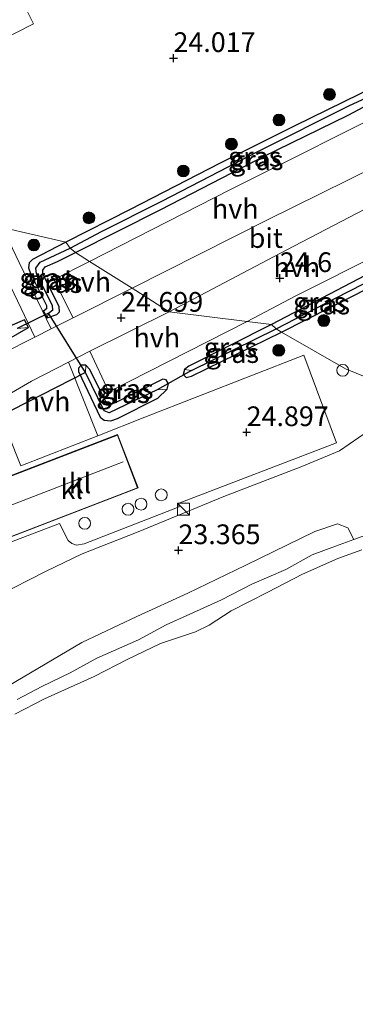
# Model space of a CAD drawing. Units: metres. Extents: x 184975 to 190012, y 349998 to 356252.
# Drawn here: x 188043 to 188086, y 351406 to 351531 of the extents above; entities that cross this region are included whole.
import ezdxf
from ezdxf.enums import TextEntityAlignment as Align

# ---------------------------------------------------------------- set-up
doc = ezdxf.new("R2010")
doc.units = ezdxf.units.M
doc.layers.get('0').update_dxf_attribs({"lineweight": 25})
for name, color, linetype, lineweight in [('B-ME-GR-BOOM-GV-B6', 93, 'Continuous', 18), ('B-ME-GR-BOOM-S-B1', 93, 'Continuous', 18), ('B-ME-GW-KRUINLIJN-L-B1', 93, 'Continuous', 18), ('B-ME-IE-GRASLAND-GV-B6', 93, 'Continuous', 18), ('B-ME-IE-HULPGEOMETRIE-L-B1', 53, 'Continuous', 18), ('B-ME-IE-INRICHTINGSELEMENT-S-B1', 253, 'Continuous', 18), ('B-ME-KG-KADASTRAAL-DAKRAND-L-B1', 13, 'Continuous', 18), ('B-ME-KG-KADASTRAAL-NOKLIJN-L-B1', 13, 'Continuous', 18), ('B-ME-OB-BEKLEDING-GV-B6', 253, 'Continuous', 18), ('B-ME-OG-WATER-GV-B6', 153, 'Continuous', 18), ('B-ME-VH-VERH_SOORT-BITUMEN-GV-B6', 8, 'IE-TERREINAFSCHEIDING-NATUURLIJK-HOUTWAL', 18), ('B-ME-VH-VERH_SOORT-HALF_VERHARDING-GV-B6', 8, 'IE-TERREINAFSCHEIDING-NATUURLIJK-HOUTWAL', 18), ('B-ME-VH-VERH_SOORT-KLINKERS-GV-B6', 8, 'IE-TERREINAFSCHEIDING-NATUURLIJK-HOUTWAL', 18)]:
    doc.layers.add(name, color=color, linetype=linetype, lineweight=lineweight)
for name, color, linetype in [('B-ME-GW-HOOGTEPUNT-S-B1', 10, 'Continuous'), ('B-ME-GW-INSTEEKWATERGANG-L-B1', 10, 'Continuous'), ('B-ME-GW-WATERGANG-GREPPEL-L-B1', 10, 'Continuous'), ('B-ME-KW-DUIKER-L-B1', 10, 'Continuous')]:
    doc.layers.add(name, color=color, linetype=linetype)
doc.styles.add('NLCS-ISO', font='NLCS-ISO.TTF')
doc.linetypes.add('IE-TERREINAFSCHEIDING-NATUURLIJK-HOUTWAL', pattern='A,7,-1.5,[67,NLCS.SHX,S=0.75,R=45,X=0,Y=0],-1.5,7,-1.5,[70,NLCS.SHX,S=0.75,R=0,X=0,Y=0],-1.5', length=20)

# ---------------------------------------------------------------- blocks, each defined once
blk = doc.blocks.new('hoogtepunt')
for p, q in [((-0.5, 0), (0.5, 0)), ((0, 0.5), (0, -0.5))]:
    blk.add_line(p, q)
blk = doc.blocks.new('boom')
h = blk.add_hatch(color=256)
edge = h.paths.add_edge_path()
edge.add_arc((0, 0), 0.75, 0, 360)
blk.add_circle((0, 0), 0.75)
blk = doc.blocks.new('kast')
blk.add_line((-0.75, -0.75), (0.75, 0.75))
blk.add_lwpolyline([(-0.75, 0.75), (0.75, 0.75), (0.75, -0.75), (-0.75, -0.75)], close=True)
blk = doc.blocks.new('dtb')
blk.add_circle((0, 0), 0.75)

msp = doc.modelspace()

# ---------------------------------------------------------------- linework, layer by layer
at = {"layer": 'B-ME-GR-BOOM-GV-B6'}
for points in [[(188041.634, 351446.838, 21.414), (188050.942, 351452.308, 21.8), (188057.935, 351455.621, 21.787), (188064.402, 351458.585, 21.724), (188071.75, 351462.113, 21.703), (188080.496, 351466.387, 21.691), (188083.367, 351467.365, 21.653), (188084.661, 351466.871, 21.397), (188085.421, 351465.404, 21.129)], [(188085.421, 351465.404, 21.129), (188083.089, 351464.528, 21.129), (188080.159, 351463.431, 21.112), (188076.83, 351461.594, 21.112), (188072.483, 351459.701, 21.124), (188068.635, 351457.744, 21.145), (188064.634, 351455.92, 21.129), (188061.648, 351454.553, 21.129), (188058.123, 351452.654, 21.124), (188052.85, 351450.335, 21.145), (188049.48, 351448.493, 21.141), (188045.893, 351446.764, 21.116), (188042.743, 351445.094, 21.108)]]:
    msp.add_polyline3d(points, dxfattribs=at)
at = {"layer": 'B-ME-GW-INSTEEKWATERGANG-L-B1'}
for points in [[(188050.134, 351501.758, 24.506), (188060.942, 351507.227, 24.556), (188073.898, 351513.923, 24.556), (188084.714, 351519.199, 24.619), (188089.887, 351521.952, 24.517), (188093.116, 351523.422, 24.395), (188095.515, 351524.171, 24.281), (188096.793, 351525.217, 23.93), (188095.167, 351525.517, 24.226), (188092.992, 351525.16, 24.261), (188088.224, 351522.876, 24.45), (188077.933, 351517.841, 24.466), (188068.466, 351513.106, 24.43), (188057.08, 351507.227, 24.454), (188048.926, 351503.1, 24.464)], [(188048.926, 351503.1, 24.464), (188044.679, 351500.875, 24.485), (188044.275, 351500.446, 24.452), (188044.196, 351499.838, 24.422), (188044.426, 351499.112, 24.422), (188046.458, 351495.071, 24.578), (188046.444, 351494.629, 24.582), (188046.084, 351494.348, 24.582), (188046.57, 351493.476, 24.599), (188047.758, 351493.897, 24.561), (188048.101, 351494.273, 24.565), (188048.066, 351494.901, 24.582), (188045.996, 351499.071, 24.515), (188045.985, 351499.535, 24.511), (188046.308, 351499.95, 24.481), (188047.851, 351500.633, 24.469), (188050.134, 351501.758, 24.506)], [(188076.275, 351491.675, 24.506), (188085.677, 351496.466, 24.552), (188087.444, 351497.368, 24.545), (188087.585, 351497.655, 24.548), (188087.196, 351498.692, 24.552), (188086.853, 351498.863, 24.556), (188075.005, 351492.66, 24.532)], [(188012.904, 351473.883, 24.576), (188016.362, 351475.661, 24.594), (188016.845, 351475.694, 24.594), (188017.209, 351475.38, 24.594), (188018.779, 351472.608, 24.645), (188019.669, 351471.483, 24.662), (188020.166, 351471.351, 24.712), (188020.661, 351471.653, 24.725), (188021.421, 351473.027, 24.725), (188022.486, 351475.443, 24.695), (188023.86, 351478.231, 24.687), (188024.564, 351479.505, 24.691), (188025.465, 351480.595, 24.691), (188026.96, 351482.235, 24.691), (188029.253, 351483.992, 24.733), (188031.344, 351485.448, 24.725), (188035.133, 351487.36, 24.687), (188040.249, 351490.01, 24.695), (188044.168, 351492.287, 24.662), (188043.679, 351493.23, 24.662), (188039.639, 351491.519, 24.645), (188036.808, 351490.059, 24.624)], [(188075.005, 351492.66, 24.532), (188064.514, 351487.375, 24.532), (188063.978, 351486.932, 24.527), (188063.802, 351486.301, 24.523), (188064.161, 351485.934, 24.532), (188064.841, 351486.079, 24.557), (188076.275, 351491.675, 24.506)], [(188055.179, 351482.719, 24.536), (188054.415, 351482.453, 24.536), (188054.166, 351482.575, 24.536), (188053.963, 351482.909, 24.54), (188051.968, 351486.925, 24.565), (188051.467, 351487.479, 24.573), (188050.849, 351487.483, 24.573), (188050.513, 351487.098, 24.573), (188050.529, 351486.678, 24.599), (188053.258, 351480.902, 24.737), (188053.762, 351480.513, 24.783), (188054.617, 351480.413, 24.813), (188055.479, 351480.709, 24.783), (188060.575, 351483.319, 24.775), (188061.779, 351484.462, 24.603), (188061.915, 351485.134, 24.523), (188061.652, 351485.614, 24.523), (188061.227, 351485.704, 24.527), (188055.179, 351482.719, 24.536)]]:
    msp.add_polyline3d(points, dxfattribs=at)
at = {"layer": 'B-ME-GW-KRUINLIJN-L-B1'}
msp.add_polyline3d([(188087.282, 351479.164, 24.704), (188083.611, 351476.631, 24.716), (188078.849, 351474.626, 24.779), (188068.952, 351470.85, 24.729), (188058.081, 351466.367, 24.699), (188050.974, 351463.576, 24.725), (188046.432, 351461.36, 24.54), (188040.062, 351458.157, 24.439), (188034.452, 351455.016, 24.372), (188028.177, 351451.904, 24.393), (188023.072, 351449.389, 24.364), (188015.696, 351446.106, 24.401), (188006.259, 351442.249, 24.439), (187995.019, 351436.52, 24.456), (187987.846, 351432.686, 24.397), (187983.077, 351429.835, 24.284), (187981.071, 351428.452, 24.204), (187979.43, 351426.849, 24.032), (187974.152, 351420.267, 23.029), (187968.695, 351413.66, 21.989), (187966.812, 351410.752, 21.431), (187965.229, 351408.426, 21.07), (187965.006, 351406.448, 20.864)], dxfattribs=at)
at = {"layer": 'B-ME-GW-WATERGANG-GREPPEL-L-B1'}
msp.add_line((188064.852, 351486.819, 24.208), (188075.565, 351492.118, 24.208), dxfattribs=at)
for points in [[(188049.475, 351502.337, 24.401), (188053.44, 351504.421, 24.253), (188061.069, 351508.291, 24.277), (188073.255, 351514.588, 24.261), (188084.876, 351520.41, 24.32), (188090.199, 351522.864, 24.249), (188093.207, 351524.276, 24.1), (188095.498, 351524.826, 24.088)], [(188046.71, 351494.08, 24.401), (188047.263, 351494.494, 24.401), (188047.214, 351495.038, 24.401), (188045.217, 351499.083, 24.401), (188045.123, 351499.809, 24.401), (188045.674, 351500.534, 24.401), (188049.475, 351502.337, 24.401)], [(188075.565, 351492.118, 24.208), (188083.035, 351495.954, 24.186), (188086.762, 351497.829, 24.186)], [(188060.489, 351484.365, 24.162), (188054.397, 351481.438, 24.301), (188053.797, 351481.71, 24.276), (188051.404, 351486.566, 24.276)]]:
    msp.add_polyline3d(points, dxfattribs=at)
at = {"layer": 'B-ME-IE-GRASLAND-GV-B6'}
for points in [[(188088.224, 351522.876, 24.45), (188077.933, 351517.841, 24.466), (188068.466, 351513.106, 24.43), (188057.08, 351507.227, 24.454), (188048.926, 351503.1, 24.464), (188040.893, 351504.952, 24.305), (188034.596, 351517.979, 23.938), (188031.6, 351524.037, 23.729), (188044.82, 351530.763, 23.599), (188042.713, 351535.055, 23.481)], [(188048.926, 351503.1, 24.464), (188057.08, 351507.227, 24.454), (188068.466, 351513.106, 24.43), (188077.933, 351517.841, 24.466), (188088.224, 351522.876, 24.45), (188092.992, 351525.16, 24.261), (188095.167, 351525.517, 24.226), (188096.793, 351525.217, 23.93), (188095.498, 351524.826, 24.088), (188093.207, 351524.276, 24.1), (188090.199, 351522.864, 24.249), (188084.876, 351520.41, 24.32), (188073.255, 351514.588, 24.261), (188061.069, 351508.291, 24.277), (188053.44, 351504.421, 24.253), (188049.475, 351502.337, 24.401), (188048.926, 351503.1, 24.464)], [(188049.475, 351502.337, 24.401), (188053.44, 351504.421, 24.253), (188061.069, 351508.291, 24.277), (188073.255, 351514.588, 24.261), (188084.876, 351520.41, 24.32), (188090.199, 351522.864, 24.249), (188093.207, 351524.276, 24.1), (188095.498, 351524.826, 24.088), (188096.793, 351525.217, 23.93), (188095.515, 351524.171, 24.281), (188093.116, 351523.422, 24.395), (188089.887, 351521.952, 24.517), (188084.714, 351519.199, 24.619), (188073.898, 351513.923, 24.556), (188060.942, 351507.227, 24.556), (188050.134, 351501.758, 24.506), (188049.475, 351502.337, 24.401)], [(188092.33, 351521.069, 24.588), (188069.726, 351509.721, 24.588), (188051.934, 351500.628, 24.515), (188050.134, 351501.758, 24.506), (188060.942, 351507.227, 24.556), (188073.898, 351513.923, 24.556), (188084.714, 351519.199, 24.619), (188089.887, 351521.952, 24.517)], [(188086.853, 351498.863, 24.556), (188075.005, 351492.66, 24.532), (188071.913, 351493.04, 24.569), (188078.062, 351496.284, 24.611), (188099.701, 351507.134, 24.529)], [(188040.893, 351504.952, 24.305), (188048.926, 351503.1, 24.464), (188044.679, 351500.875, 24.485), (188044.275, 351500.446, 24.452), (188044.196, 351499.838, 24.422), (188044.426, 351499.112, 24.422), (188046.458, 351495.071, 24.578), (188046.444, 351494.629, 24.582), (188046.084, 351494.348, 24.582), (188046.57, 351493.476, 24.599), (188047.758, 351493.897, 24.561), (188048.101, 351494.273, 24.565), (188048.066, 351494.901, 24.582), (188045.996, 351499.071, 24.515), (188045.985, 351499.535, 24.511), (188046.308, 351499.95, 24.481), (188047.851, 351500.633, 24.469), (188050.134, 351501.758, 24.506), (188051.934, 351500.628, 24.515), (188047.397, 351498.352, 24.515), (188049.847, 351493.494, 24.615), (188047.049, 351492.091, 24.645), (188043.009, 351500.521, 24.406), (188040.893, 351504.952, 24.305)], [(188048.926, 351503.1, 24.464), (188049.475, 351502.337, 24.401), (188045.674, 351500.534, 24.401), (188045.123, 351499.809, 24.401), (188045.217, 351499.083, 24.401), (188047.214, 351495.038, 24.401), (188047.263, 351494.494, 24.401), (188046.71, 351494.08, 24.401), (188046.57, 351493.476, 24.599), (188046.084, 351494.348, 24.582), (188046.444, 351494.629, 24.582), (188046.458, 351495.071, 24.578), (188044.426, 351499.112, 24.422), (188044.196, 351499.838, 24.422), (188044.275, 351500.446, 24.452), (188044.679, 351500.875, 24.485), (188048.926, 351503.1, 24.464)], [(188049.475, 351502.337, 24.401), (188050.134, 351501.758, 24.506), (188047.851, 351500.633, 24.469), (188046.308, 351499.95, 24.481), (188045.985, 351499.535, 24.511), (188045.996, 351499.071, 24.515), (188048.066, 351494.901, 24.582), (188048.101, 351494.273, 24.565), (188047.758, 351493.897, 24.561), (188046.57, 351493.476, 24.599), (188046.71, 351494.08, 24.401), (188047.263, 351494.494, 24.401), (188047.214, 351495.038, 24.401), (188045.217, 351499.083, 24.401), (188045.123, 351499.809, 24.401), (188045.674, 351500.534, 24.401), (188049.475, 351502.337, 24.401)], [(188041.064, 351499.267, 24.456), (188044.997, 351491.051, 24.67), (188040.812, 351488.93, 24.674)], [(188075.005, 351492.66, 24.532), (188086.853, 351498.863, 24.556), (188087.196, 351498.692, 24.552), (188086.762, 351497.829, 24.186), (188083.035, 351495.954, 24.186), (188075.565, 351492.118, 24.208), (188075.005, 351492.66, 24.532)], [(188075.565, 351492.118, 24.208), (188083.035, 351495.954, 24.186), (188086.762, 351497.829, 24.186), (188087.196, 351498.692, 24.552), (188087.585, 351497.655, 24.548), (188087.444, 351497.368, 24.545), (188085.677, 351496.466, 24.552), (188076.275, 351491.675, 24.506), (188075.565, 351492.118, 24.208)], [(188092.479, 351483.712, 24.712), (188084.362, 351487.04, 24.779), (188076.275, 351491.675, 24.506), (188085.677, 351496.466, 24.552)], [(188034.348, 351462.169, 24.825), (188048.104, 351467.419, 24.934), (188049.224, 351465.271, 24.871), (188049.687, 351464.868, 24.834), (188050.249, 351464.68, 24.817), (188051.258, 351464.825, 24.813), (188063.272, 351469.525, 24.796), (188063.151, 351469.945, 24.804), (188083.237, 351477.623, 24.85), (188079.094, 351488.776, 24.85), (188058.932, 351480.916, 24.825), (188052.975, 351478.546, 24.813), (188049.262, 351487.883, 24.636), (188051.968, 351489.263, 24.641), (188054.382, 351484.119, 24.557), (188071.913, 351493.04, 24.569), (188075.005, 351492.66, 24.532)], [(188040.249, 351490.01, 24.695), (188044.168, 351492.287, 24.662), (188043.679, 351493.23, 24.662), (188039.639, 351491.519, 24.645)], [(188039.639, 351491.519, 24.645), (188043.679, 351493.23, 24.662), (188044.168, 351492.287, 24.662)], [(188042.732, 351492.124, 24.41), (188044.168, 351492.287, 24.662), (188040.249, 351490.01, 24.695)], [(188044.168, 351492.287, 24.662), (188042.732, 351492.124, 24.41)], [(188075.005, 351492.66, 24.532), (188064.514, 351487.375, 24.532), (188063.978, 351486.932, 24.527), (188063.802, 351486.301, 24.523), (188064.161, 351485.934, 24.532), (188064.841, 351486.079, 24.557), (188076.275, 351491.675, 24.506), (188084.362, 351487.04, 24.779), (188092.479, 351483.712, 24.712)], [(188075.005, 351492.66, 24.532), (188075.565, 351492.118, 24.208), (188064.852, 351486.819, 24.208), (188063.978, 351486.932, 24.527), (188064.514, 351487.375, 24.532), (188075.005, 351492.66, 24.532)], [(188075.565, 351492.118, 24.208), (188076.275, 351491.675, 24.506), (188064.841, 351486.079, 24.557), (188064.161, 351485.934, 24.532), (188063.802, 351486.301, 24.523), (188063.978, 351486.932, 24.527), (188064.852, 351486.819, 24.208), (188075.565, 351492.118, 24.208)], [(188055.179, 351482.719, 24.536), (188054.415, 351482.453, 24.536), (188054.166, 351482.575, 24.536), (188053.963, 351482.909, 24.54), (188051.968, 351486.925, 24.565), (188051.467, 351487.479, 24.573), (188050.849, 351487.483, 24.573), (188050.513, 351487.098, 24.573), (188050.529, 351486.678, 24.599), (188053.258, 351480.902, 24.737), (188053.762, 351480.513, 24.783), (188054.617, 351480.413, 24.813), (188055.479, 351480.709, 24.783), (188060.575, 351483.319, 24.775), (188061.779, 351484.462, 24.603), (188061.915, 351485.134, 24.523), (188061.652, 351485.614, 24.523), (188061.227, 351485.704, 24.527), (188055.179, 351482.719, 24.536)], [(188051.467, 351487.479, 24.573), (188051.404, 351486.566, 24.276), (188053.797, 351481.71, 24.276), (188054.397, 351481.438, 24.301), (188060.489, 351484.365, 24.162), (188061.779, 351484.462, 24.603), (188060.575, 351483.319, 24.775), (188055.479, 351480.709, 24.783), (188054.617, 351480.413, 24.813), (188053.762, 351480.513, 24.783), (188053.258, 351480.902, 24.737), (188050.529, 351486.678, 24.599), (188050.513, 351487.098, 24.573), (188050.849, 351487.483, 24.573), (188051.467, 351487.479, 24.573)], [(188051.467, 351487.479, 24.573), (188051.968, 351486.925, 24.565), (188053.963, 351482.909, 24.54), (188054.166, 351482.575, 24.536), (188054.415, 351482.453, 24.536), (188055.179, 351482.719, 24.536), (188061.227, 351485.704, 24.527), (188061.652, 351485.614, 24.523), (188061.915, 351485.134, 24.523), (188061.779, 351484.462, 24.603), (188060.489, 351484.365, 24.162), (188054.397, 351481.438, 24.301), (188053.797, 351481.71, 24.276), (188051.404, 351486.566, 24.276), (188051.467, 351487.479, 24.573)], [(188040.062, 351458.157, 24.439), (188046.432, 351461.36, 24.54), (188050.974, 351463.576, 24.725), (188058.081, 351466.367, 24.699), (188068.952, 351470.85, 24.729), (188078.849, 351474.626, 24.779), (188083.611, 351476.631, 24.716), (188087.282, 351479.164, 24.704)], [(188087.282, 351479.164, 24.704), (188083.611, 351476.631, 24.716), (188078.849, 351474.626, 24.779), (188068.952, 351470.85, 24.729), (188058.081, 351466.367, 24.699), (188050.974, 351463.576, 24.725), (188046.432, 351461.36, 24.54), (188040.062, 351458.157, 24.439)], [(188090.576, 351467.233, 21.116), (188085.421, 351465.404, 21.129), (188084.661, 351466.871, 21.397), (188083.367, 351467.365, 21.653), (188080.496, 351466.387, 21.691), (188071.75, 351462.113, 21.703), (188064.402, 351458.585, 21.724), (188057.935, 351455.621, 21.787), (188050.942, 351452.308, 21.8), (188041.634, 351446.838, 21.414)]]:
    msp.add_polyline3d(points, dxfattribs=at)
at = {"layer": 'B-ME-IE-HULPGEOMETRIE-L-B1'}
msp.add_polyline3d([(188203.862, 351424.072, 20.957), (188108.41, 351468.475, 20.885), (188105.23, 351469.994, 21.15), (188098.137, 351478.766, 23.713), (188092.479, 351483.712, 24.712), (188084.362, 351487.04, 24.779), (188076.275, 351491.675, 24.506), (188075.565, 351492.118, 24.208), (188075.005, 351492.66, 24.532), (188071.913, 351493.04, 24.569), (188062.011, 351494.258, 24.645), (188057.322, 351497.243, 24.611), (188051.934, 351500.628, 24.515), (188050.134, 351501.758, 24.506), (188049.475, 351502.337, 24.401), (188048.926, 351503.1, 24.464), (188040.893, 351504.952, 24.305), (188037.259, 351507.124, 24.267), (188025.956, 351514.232, 23.768), (188013.934, 351521.362, 23.516), (188005.405, 351527.27, 20.885), (187999.938, 351529.663, 20.885), (187972.766, 351571.638, 20.885)], dxfattribs=at)
at = {"layer": 'B-ME-KG-KADASTRAAL-DAKRAND-L-B1'}
msp.add_polyline3d([(188058.022, 351471.946, 27.43), (188039.645, 351464.887, 27.455), (188037.082, 351471.56, 27.465), (188055.459, 351478.618, 27.465), (188058.022, 351471.946, 27.43)], dxfattribs=at)
at = {"layer": 'B-ME-KG-KADASTRAAL-NOKLIJN-L-B1'}
msp.add_line((188038.628, 351468.443, 28.908), (188056.202, 351475.241, 28.904), dxfattribs=at)
at = {"layer": 'B-ME-KW-DUIKER-L-B1'}
for p, q in [((188046.71, 351494.08, 24.401), (188042.732, 351492.124, 24.41)), ((188051.404, 351486.566, 24.276), (188046.71, 351494.08, 24.401)), ((188051.404, 351486.566, 24.276), (188034.2, 351477.772, 24.364)), ((188064.852, 351486.819, 24.208), (188060.489, 351484.365, 24.162))]:
    msp.add_line(p, q, dxfattribs=at)
at = {"layer": 'B-ME-OB-BEKLEDING-GV-B6'}
for points in [[(188042.743, 351445.094, 21.108), (188045.893, 351446.764, 21.116), (188049.48, 351448.493, 21.141), (188052.85, 351450.335, 21.145), (188058.123, 351452.654, 21.124), (188061.648, 351454.553, 21.129), (188064.634, 351455.92, 21.129), (188068.635, 351457.744, 21.145), (188072.483, 351459.701, 21.124), (188076.83, 351461.594, 21.112), (188080.159, 351463.431, 21.112), (188083.089, 351464.528, 21.129), (188085.421, 351465.404, 21.129), (188090.576, 351467.233, 21.116)], [(188086.454, 351464.057, 20.885), (188083.389, 351462.97, 20.885), (188078.922, 351460.987, 20.885), (188074.509, 351458.708, 20.885), (188069.867, 351456.33, 20.885), (188067.085, 351454.536, 20.885), (188065.375, 351453.661, 20.885), (188060.938, 351452.181, 20.885), (188056.77, 351450.228, 20.885), (188052.519, 351448.029, 20.885), (188046.202, 351445.189, 20.885), (188042.457, 351443.238, 20.885)]]:
    msp.add_polyline3d(points, dxfattribs=at)
at = {"layer": 'B-ME-OG-WATER-GV-B6'}
msp.add_polyline3d([(188042.457, 351443.238, 20.885), (188046.202, 351445.189, 20.885), (188052.519, 351448.029, 20.885), (188056.77, 351450.228, 20.885), (188060.938, 351452.181, 20.885), (188065.375, 351453.661, 20.885), (188067.085, 351454.536, 20.885), (188069.867, 351456.33, 20.885), (188074.509, 351458.708, 20.885), (188078.922, 351460.987, 20.885), (188083.389, 351462.97, 20.885), (188086.454, 351464.057, 20.885)], dxfattribs=at)
at = {"layer": 'B-ME-VH-VERH_SOORT-BITUMEN-GV-B6'}
for points in [[(188057.322, 351497.243, 24.611), (188074.411, 351505.859, 24.69), (188095.129, 351516.119, 24.714), (188096.889, 351512.517, 24.69), (188076.869, 351502.053, 24.738), (188062.011, 351494.258, 24.645), (188057.322, 351497.243, 24.611)], [(188057.322, 351497.243, 24.611), (188062.011, 351494.258, 24.645), (188051.968, 351489.263, 24.641), (188049.262, 351487.883, 24.636), (188044.556, 351485.472, 24.666), (188039.956, 351482.805, 24.683)], [(188040.812, 351488.93, 24.674), (188044.997, 351491.051, 24.67), (188047.049, 351492.091, 24.645), (188049.847, 351493.494, 24.615), (188057.322, 351497.243, 24.611)]]:
    msp.add_polyline3d(points, dxfattribs=at)
at = {"layer": 'B-ME-VH-VERH_SOORT-HALF_VERHARDING-GV-B6'}
for points in [[(188051.934, 351500.628, 24.515), (188069.726, 351509.721, 24.588), (188092.33, 351521.069, 24.588), (188095.129, 351516.119, 24.714), (188074.411, 351505.859, 24.69), (188057.322, 351497.243, 24.611), (188051.934, 351500.628, 24.515)], [(188062.011, 351494.258, 24.645), (188076.869, 351502.053, 24.738), (188096.889, 351512.517, 24.69), (188099.701, 351507.134, 24.529), (188078.062, 351496.284, 24.611), (188071.913, 351493.04, 24.569), (188062.011, 351494.258, 24.645)], [(188051.934, 351500.628, 24.515), (188057.322, 351497.243, 24.611), (188049.847, 351493.494, 24.615), (188047.397, 351498.352, 24.515), (188051.934, 351500.628, 24.515)], [(188062.011, 351494.258, 24.645), (188071.913, 351493.04, 24.569), (188054.382, 351484.119, 24.557), (188051.968, 351489.263, 24.641), (188062.011, 351494.258, 24.645)], [(188049.262, 351487.883, 24.636), (188052.975, 351478.546, 24.813), (188043.221, 351474.72, 24.821), (188039.956, 351482.805, 24.683), (188044.556, 351485.472, 24.666), (188049.262, 351487.883, 24.636)]]:
    msp.add_polyline3d(points, dxfattribs=at)
at = {"layer": 'B-ME-VH-VERH_SOORT-KLINKERS-GV-B6'}
for points in [[(188037.259, 351507.124, 24.267), (188033.575, 351515.007, 24.064), (188028.66, 351524.977, 23.718), (188041.925, 351531.776, 23.592), (188040.741, 351534.086, 23.481), (188042.713, 351535.055, 23.481), (188044.82, 351530.763, 23.599), (188031.6, 351524.037, 23.729), (188034.596, 351517.979, 23.938), (188040.893, 351504.952, 24.305), (188037.259, 351507.124, 24.267)], [(188037.259, 351507.124, 24.267), (188040.893, 351504.952, 24.305), (188043.009, 351500.521, 24.406), (188047.049, 351492.091, 24.645), (188044.997, 351491.051, 24.67), (188041.064, 351499.267, 24.456), (188037.259, 351507.124, 24.267)], [(188048.104, 351467.419, 24.934), (188034.348, 351462.169, 24.825), (188031.213, 351469.752, 24.716), (188037.85, 351472.467, 24.863), (188041.33, 351473.92, 24.838), (188038.234, 351481.967, 24.666), (188039.956, 351482.805, 24.683), (188043.221, 351474.72, 24.821), (188052.975, 351478.546, 24.813), (188058.932, 351480.916, 24.825), (188079.094, 351488.776, 24.85), (188083.237, 351477.623, 24.85), (188063.151, 351469.945, 24.804), (188063.272, 351469.525, 24.796), (188051.258, 351464.825, 24.813), (188050.249, 351464.68, 24.817), (188049.687, 351464.868, 24.834), (188049.224, 351465.271, 24.871), (188048.104, 351467.419, 24.934)], [(188058.087, 351471.917, 24.866), (188055.488, 351478.683, 24.866), (188037.018, 351471.588, 24.866), (188039.617, 351464.823, 24.866), (188058.087, 351471.917, 24.866)]]:
    msp.add_polyline3d(points, dxfattribs=at)

# ---------------------------------------------------------------- block references
at = {"layer": 'B-ME-GR-BOOM-S-B1', "rotation": 90}
for p in [(188082.343, 351521.819, 24.219), (188075.936, 351518.573, 24.228), (188069.913, 351515.519, 24.125), (188063.815, 351512.119, 24.159), (188051.846, 351506.166, 24.331), (188044.864, 351502.725, 24.357), (188081.627, 351493.147, 24.503), (188075.914, 351489.364, 24.675)]:
    msp.add_blockref('boom', p, dxfattribs=at)
at = {"layer": 'B-ME-GW-HOOGTEPUNT-S-B1', "rotation": 90}
for p in [(188062.558, 351526.417, 24.017), (188062.558, 351526.417, 24.017), (188076.048, 351498.514, 24.6), (188076.048, 351498.514, 24.6), (188055.918, 351493.481, 24.699), (188055.918, 351493.481, 24.699), (188071.837, 351478.98, 24.897), (188071.837, 351478.98, 24.897), (188063.198, 351464.013, 23.365), (188063.198, 351464.013, 23.365)]:
    msp.add_blockref('hoogtepunt', p, dxfattribs=at)
at = {"layer": 'B-ME-IE-INRICHTINGSELEMENT-S-B1', "rotation": 90}
for name, p in [('dtb', (188084.029, 351486.838, 24.775)), ('dtb', (188061.012, 351471.045, 24.883)), ('dtb', (188056.803, 351469.224, 24.903)), ('dtb', (188058.456, 351469.866, 24.895)), ('kast', (188063.832, 351469.236, 24.792)), ('dtb', (188051.308, 351467.438, 24.862))]:
    msp.add_blockref(name, p, dxfattribs=at)

# ---------------------------------------------------------------- texts
at = {"layer": 'B-ME-GW-HOOGTEPUNT-S-B1', "ltscale": 0.2, "style": 'NLCS-ISO'}
for s, p in [('24.017', (188062.558, 351526.417, 24.017)), ('24.017', (188062.558, 351526.417, 24.017)), ('24.6', (188076.048, 351498.514, 24.6)), ('24.6', (188076.048, 351498.514, 24.6)), ('24.699', (188055.918, 351493.481, 24.699)), ('24.699', (188055.918, 351493.481, 24.699)), ('24.897', (188071.837, 351478.98, 24.897)), ('24.897', (188071.837, 351478.98, 24.897)), ('23.365', (188063.198, 351464.013, 23.365)), ('23.365', (188063.198, 351464.013, 23.365))]:
    msp.add_text(s, height=2.5, dxfattribs=at).set_placement(p, align=Align.BOTTOM_LEFT)
at = {"layer": 'B-ME-IE-GRASLAND-GV-B6', "ltscale": 0.2, "style": 'NLCS-ISO'}
for p in [(188072.8595, 351513.927), (188073.134, 351513.4875), (188046.4135, 351498.5215), (188046.8355, 351498.288), (188047.6285, 351497.9065), (188081.1005, 351495.4905), (188081.575, 351495.1835), (188069.7715, 351489.7395), (188070.0385, 351489.026), (188056.6595, 351484.4585), (188056.146, 351483.948), (188056.214, 351483.948)]:
    msp.add_text('gras', height=2.5, dxfattribs=at).set_placement(p, align=Align.MIDDLE_CENTER)
at = {"layer": 'B-ME-VH-VERH_SOORT-BITUMEN-GV-B6', "ltscale": 0.2, "style": 'NLCS-ISO'}
msp.add_text('bit', height=2.5, dxfattribs=at).set_placement((188074.279, 351503.6131), align=Align.MIDDLE_CENTER)
at = {"layer": 'B-ME-VH-VERH_SOORT-HALF_VERHARDING-GV-B6', "ltscale": 0.2, "style": 'NLCS-ISO'}
for p in [(188070.398, 351507.3239), (188078.208, 351499.9349), (188051.6868, 351498.069), (188060.457, 351490.9876), (188046.5387, 351482.8848)]:
    msp.add_text('hvh', height=2.5, dxfattribs=at).set_placement(p, align=Align.MIDDLE_CENTER)
at = {"layer": 'B-ME-VH-VERH_SOORT-KLINKERS-GV-B6', "ltscale": 0.2, "style": 'NLCS-ISO'}
for p in [(188050.7073, 351472.5059), (188049.6594, 351471.7856)]:
    msp.add_text('kl', height=2.5, dxfattribs=at).set_placement(p, align=Align.MIDDLE_CENTER)

doc.saveas('drawing.dxf')
